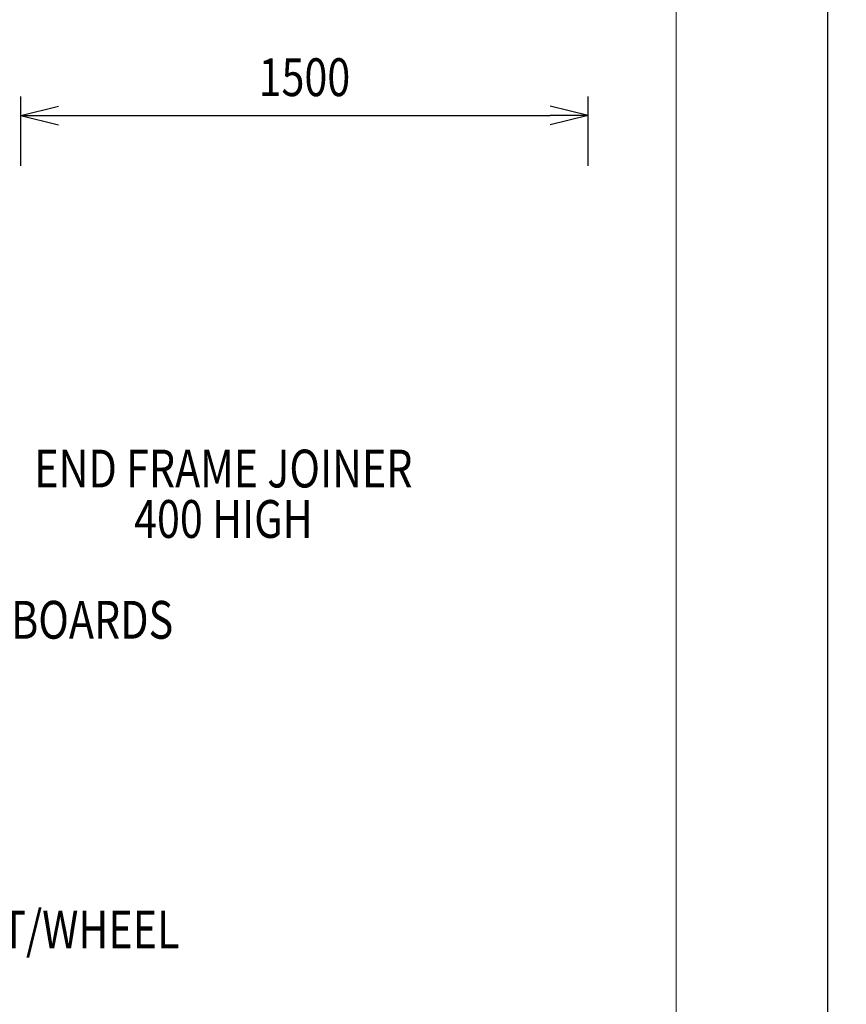
# Model space of a CAD drawing. Units: millimetres. Extents: x -5339 to 5111, y -6557 to 6693.
# Drawn here: x 2926 to 5111, y 645 to 3249 of the extents above; entities that cross this region are included whole.
import ezdxf
from ezdxf.enums import TextEntityAlignment as Align

# ---------------------------------------------------------------- set-up
doc = ezdxf.new("R2010")
doc.units = ezdxf.units.MM
doc.header["$MEASUREMENT"] = 0
doc.layers.add('Level 61', color=7, linetype='Continuous', lineweight=0)
doc.layers.add('Level 8', color=7, linetype='Continuous', lineweight=0)
doc.styles.get("Standard").update_dxf_attribs({"font": 'txt.shx'})
doc.styles.add('Style-Calibri', font='calibri.ttf')
doc.dimstyles.get("Standard").update_dxf_attribs({"dimtxt": 0.18, "dimasz": 0.18, "dimexe": 0.18, "dimexo": 0.0625, "dimgap": 0.09, "dimtad": 0, "dimtih": 1, "dimtoh": 1, "dimdec": 4, "dimzin": 0, "dimdsep": 46, "dimtxsty": 'Standard', "dimcen": 0.09, "dimadec": 0, "dimazin": 0, "dimtfac": 1, "dimtdec": 0, "dimtofl": 0, "dimtmove": 0, "dimatfit": 1, "dimfxl": 1, "dimtolj": 1, "dimtzin": 0, "dimarcsym": 0})

# ---------------------------------------------------------------- blocks, each defined once
blk = doc.blocks.new('TerminatorOpen_0.5')
at = {"color": 0, "linetype": 'ByBlock', "lineweight": -2}
for q in [(-1, 0.25), (-1, 0), (-1, -0.25)]:
    blk.add_line((0, 0), q, dxfattribs=at)
blk = doc.blocks.new('*D1058')
at = {"layer": 'Defpoints', "color": 0, "lineweight": 0, "transparency": 16777216}
for p in [(4428.8, 2995.6), (2928.8, 2812.8), (4428.8, 2812.8)]:
    blk.add_point(p, dxfattribs=at)
at = {"layer": 'Level 61', "color": 0, "linetype": 'ByBlock', "lineweight": -2, "transparency": 16777216}
for p, q in [((2928.8, 2862.8), (2928.8, 3045.6)), ((4428.8, 2862.8), (4428.8, 3045.6))]:
    blk.add_line(p, q, dxfattribs=at)
at = {"layer": 'Level 61', "color": 0, "lineweight": -2, "transparency": 16777216}
blk.add_line((3028.8, 2995.6), (4328.8, 2995.6), dxfattribs=at)
at = {"layer": 'Level 61', "color": 0, "lineweight": -2, "transparency": 16777216, "xscale": 100, "yscale": 100, "zscale": 100, "rotation": 180}
blk.add_blockref('TerminatorOpen_0.5', (2928.8, 2995.6), dxfattribs=at)
at = {"layer": 'Level 61', "color": 0, "lineweight": -2, "transparency": 16777216, "xscale": 100, "yscale": 100, "zscale": 100}
blk.add_blockref('TerminatorOpen_0.5', (4428.8, 2995.6), dxfattribs=at)
at = {"layer": 'Level 61', "color": 0, "transparency": 16777216, "insert": (3678.8, 3096.9), "char_height": 100, "attachment_point": 5, "style": 'Style-Calibri'}
blk.add_mtext('\\A1;\\H1x;\\W0.8;1500', dxfattribs=at)
blk = doc.blocks.new('*D1063')
at = {"layer": 'Defpoints', "color": 0, "lineweight": 0, "transparency": 16777216}
for p in [(4661.5, 6693.1), (4661.5, -6106.9), (5061.5, -6106.9)]:
    blk.add_point(p, dxfattribs=at)
at = {"layer": 'Level 61', "color": 0, "linetype": 'ByBlock', "lineweight": -2, "transparency": 16777216}
for p, q in [((4711.5, 6693.1), (5111.5, 6693.1)), ((4711.5, -6106.9), (5111.5, -6106.9))]:
    blk.add_line(p, q, dxfattribs=at)
at = {"layer": 'Level 61', "color": 0, "lineweight": -2, "transparency": 16777216}
blk.add_line((5061.5, 6593.1), (5061.5, -6006.9), dxfattribs=at)
at = {"layer": 'Level 61', "color": 0, "lineweight": -2, "transparency": 16777216, "xscale": 100, "yscale": 100, "zscale": 100}
for p, rotation in [((5061.5, 6693.1), 90), ((5061.5, -6106.9), 270)]:
    blk.add_blockref('TerminatorOpen_0.5', p, dxfattribs=dict(at, rotation=rotation))
at = {"layer": 'Level 61', "color": 0, "transparency": 16777216, "insert": (4947.5, 293.1), "char_height": 125, "attachment_point": 5, "rotation": 90, "style": 'Style-Calibri'}
blk.add_mtext('\\A1;12800', dxfattribs=at)

msp = doc.modelspace()

# ---------------------------------------------------------------- linework, layer by layer
at = {"layer": 'Level 61', "color": 98, "flags": 128}
msp.add_lwpolyline([(-5338.5, 6693.1), (4661.5, 6693.1), (4661.5, -6106.9), (-5338.5, -6106.9)], close=True, dxfattribs=at)

# ---------------------------------------------------------------- texts
at = {"layer": 'Level 8', "color": 98, "linetype": 'Continuous', "lineweight": 0, "style": 'Style-Calibri', "width": 0.8}
for s, p in [('STEP CROSSING 2M TIMBER BOARDS', (2398.6, 1662.1)), ('SAFETY PANEL ANGLED 400L + ST/WHEEL', (2300.3, 843.1))]:
    msp.add_text(s, height=100, dxfattribs=at).set_placement(p, align=Align.MIDDLE_CENTER)
at = {"layer": 'Level 8', "color": 98, "linetype": 'Continuous', "lineweight": 0, "insert": (3464.6, 1995.4), "char_height": 100, "attachment_point": 5, "line_spacing_factor": 0.79998, "style": 'Style-Calibri'}
msp.add_mtext('\\H1x;\\W0.8;END FRAME JOINER\\P400 HIGH', dxfattribs=at)

# ---------------------------------------------------------------- dimensions: what is measured, and where the dimension line sits
at = {"layer": 'Level 61', "color": 98}
dim = msp.add_linear_dim(base=(5061.5, -6106.9), p1=(4661.5, 6693.1), p2=(4661.5, -6106.9), angle=270, dimstyle='Standard', override={"dimtxt": 125, "dimasz": 100, "dimexe": 50, "dimexo": 50, "dimgap": 50, "dimtad": 1, "dimtih": 0, "dimtoh": 0, "dimdec": 0, "dimzin": 11, "dimtxsty": 'Style-Calibri', "dimblk": 'TerminatorOpen_0.5', "dimcen": 0, "dimtzin": 11}, dxfattribs=at)
dim.commit()
dim.dimension.update_dxf_attribs({"geometry": '*D1063', "text_midpoint": (4947.5, 293.1)})
dim = msp.add_linear_dim(base=(4428.8, 2995.6), p1=(2928.8, 2812.8), p2=(4428.8, 2812.8), text='\\H1x;\\W0.8;<>', dimstyle='Standard', override={"dimtxt": 100, "dimasz": 100, "dimexe": 50, "dimexo": 50, "dimgap": 50, "dimtad": 1, "dimtih": 0, "dimtoh": 0, "dimdec": 0, "dimzin": 11, "dimtxsty": 'Style-Calibri', "dimblk": 'TerminatorOpen_0.5', "dimcen": 0, "dimtzin": 11}, dxfattribs=at)
dim.commit()
dim.dimension.update_dxf_attribs({"geometry": '*D1058', "text_midpoint": (3678.8, 3096.9)})

doc.saveas('drawing.dxf')
